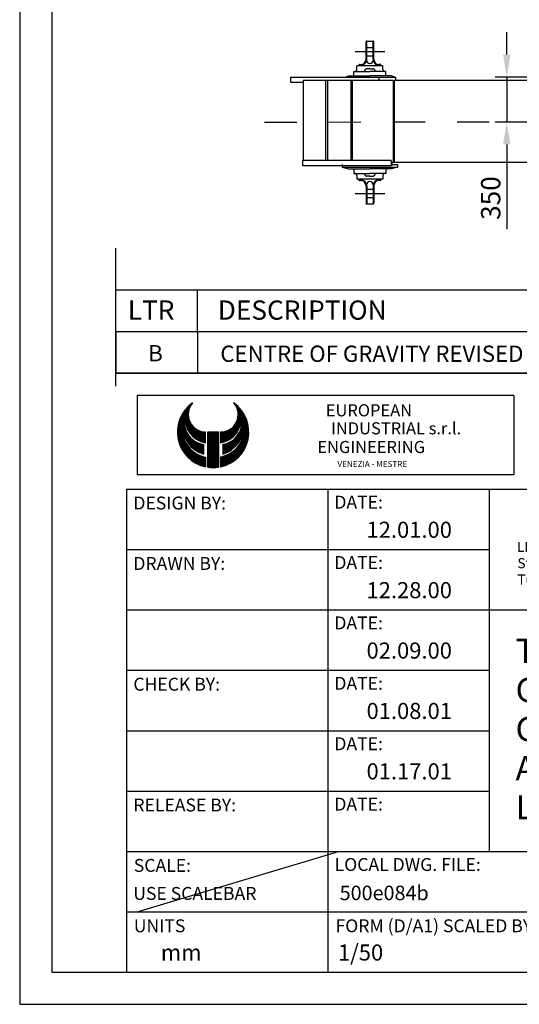
# Model space of a CAD drawing. Extents: x 0 to 10500, y 0 to 14850.
# Drawn here: x 0 to 3893, y 0 to 7677 of the extents above; entities that cross this region are included whole.
import ezdxf
from ezdxf.enums import TextEntityAlignment as Align

# ---------------------------------------------------------------- set-up
doc = ezdxf.new("R2010")
doc.units = 0
doc.header["$LTSCALE"] = 500
doc.header["$MEASUREMENT"] = 0
for name, pattern in [('CENTER', [0.6, 0.375, -0.075, 0.075, -0.075]), ('NASCOSTA', [0.375, 0.25, -0.125]), ('TRATTO-PUNTO', [1, 0.5, -0.25, 0, -0.25])]:
    doc.linetypes.add(name, pattern=pattern)
doc.layers.get('0').update_dxf_attribs({"linetype": 'CONTINUOUS'})
doc.layers.get('DEFPOINTS').update_dxf_attribs({"linetype": 'CONTINUOUS'})
for name, color, linetype in [('AM_VIS', 7, 'CONTINUOUS'), ('ASSI', 3, 'CENTER'), ('FORM', 7, 'CONTINUOUS'), ('LOGO', 2, 'CONTINUOUS'), ('PERNO', 7, 'CONTINUOUS'), ('TXT', 4, 'CONTINUOUS')]:
    doc.layers.add(name, color=color, linetype=linetype)
doc.styles.add('ROMANC', font='romanc', dxfattribs={"height": 12})
doc.styles.add('ROMANS', font='romans')
doc.styles.add('ROMANT', font='romant.shx')
doc.dimstyles.new('MICHELE', dxfattribs={"dimscale": 50, "dimtxt": 3, "dimasz": 3.5, "dimexe": 1.8, "dimexo": 1.8, "dimgap": 0.09, "dimtad": 1, "dimzin": 0, "dimdsep": 46, "dimtxsty": 'ROMANS', "dimcen": 1.5, "dimclrd": 1, "dimclre": 1, "dimclrt": 1, "dimadec": 0, "dimazin": 0, "dimtfac": 0.666667, "dimtmove": 2, "dimatfit": 3, "dimfxl": 0, "dimtolj": 1, "dimtzin": 12, "dimarcsym": 0})

# ---------------------------------------------------------------- blocks, each defined once
blk = doc.blocks.new('LBT_REV')
at = {"layer": 'FORM'}
for p, q in [((0, 0), (0, -0.25)), ((0.5, 0), (0.5, -0.25)), ((5.5, 0), (5.5, -0.25)), ((6.5, 0), (6.5, -0.25)), ((7.5, -0.25), (0, -0.25))]:
    blk.add_line(p, q, dxfattribs=at)
at = {"layer": 'TXT', "style": 'ROMANS', "flags": 4}
for tag, p in [('REVLTR', (0.2427, -0.1775)), ('REVDATE', (6.0148, -0.1791)), ('REVAPPR', (6.9676, -0.1818))]:
    blk.add_attdef(tag, text='', height=0.1, dxfattribs=at).set_placement(p, align=Align.CENTER)
blk.add_attdef('REVDESC', (0.6405, -0.1806), '', height=0.1, dxfattribs=at)
blk = doc.blocks.new('LBT_TIT')
at = {"layer": 'FORM'}
for p, q in [((-7.5, 3), (-7.5, 0)), ((-7.5, 3), (0, 3)), ((-6.25, 3), (-6.25, 0)), ((-5.25, 3), (-5.25, 0.75)), ((-7.5, 2.625), (-5.25, 2.625)), ((-7.5, 2.25), (0, 2.25)), ((-7.5, 1.875), (-5.25, 1.875)), ((-7.5, 1.5), (-5.25, 1.5)), ((-7.5, 1.125), (-5.25, 1.125)), ((-7.5, 0.75), (0, 0.75)), ((-2.625, 0.75), (-2.625, 0)), ((-0.375, 0.75), (-0.375, 0)), ((-7.5, 0.375), (-2.625, 0.375)), ((-4.4375, 0.375), (-4.4375, 0))]:
    blk.add_line(p, q, dxfattribs=at)
at = {"layer": 'TXT', "color": 2, "style": 'ROMANS'}
for s, height, p in [('DESIGN BY:', 0.08, (-7.4577, 2.8734)), ('DATE:', 0.08, (-6.2104, 2.8789)), ('LBT Project Office/USA', 0.0625, (-5.0777, 2.6099)), ('LBT Project Office/Italy', 0.0625, (-1.3254, 2.6042)), ('DRAWN BY:', 0.08, (-7.4577, 2.4984)), ('DATE:', 0.08, (-6.2104, 2.5039)), ('Steward Observatory, University of Arizona', 0.0625, (-5.0746, 2.5087)), ('Osservatorio Astrofisico di Arcetri,', 0.0625, (-1.8284, 2.503)), ('Tucson, AZ  85721-0065  USA', 0.0625, (-5.0746, 2.4075)), ('Largo Enrico Fermi, 5, 50125 Firenze, ITALY', 0.0625, (-2.3786, 2.4018)), ('DATE:', 0.08, (-6.2104, 2.1289)), ('CHECK BY:', 0.08, (-7.4577, 1.7484)), ('DATE:', 0.08, (-6.2104, 1.7539)), ('DATE:', 0.08, (-6.2104, 1.3789)), ('RELEASE BY:', 0.08, (-7.4577, 0.9984)), ('DATE:', 0.08, (-6.2104, 1.0039)), ('SCALE:', 0.08, (-7.455, 0.6234)), ('LOCAL DWG. FILE:', 0.08, (-6.2086, 0.6289)), ('CAN NO:', 0.08, (-2.5626, 0.6288)), ('REV', 0.08, (-0.3001, 0.6289)), ('USE SCALEBAR', 0.08, (-7.4583, 0.4494)), ('UNITS', 0.08, (-7.455, 0.2484)), ('FORM (D/A1) SCALED BY:', 0.08, (-6.2031, 0.2484)), ('PREFER PLOT SIZE:', 0.08, (-4.3853, 0.2305)), ('D/A1 PEN OR A/A4 LASER', 0.08, (-4.3853, 0.0873))]:
    blk.add_text(s, height=height, dxfattribs=at).set_placement(p)
at = {"layer": 'TXT', "color": 2, "style": 'ROMANT'}
blk.add_text('LARGE BINOCULAR TELESCOPE', height=0.2, dxfattribs=at).set_placement((-2.6419, 2.7321), align=Align.CENTER)
at = {"layer": 'TXT', "style": 'ROMANS', "flags": 4}
for tag, p in [('DATEDES', (-5.7457, 2.6975)), ('DATEDRA', (-5.7457, 2.3225)), ('DATELST', (-5.7457, 1.9475)), ('DATECHE', (-5.7457, 1.5725)), ('DATEACC', (-5.7457, 1.1975)), ('DATEREL', (-5.7457, 0.8225))]:
    blk.add_attdef(tag, text='', height=0.1, dxfattribs=at).set_placement(p, align=Align.CENTER)
for tag, p, height in [('CATEGORY', (-5.0858, 1.9204), 0.15), ('SUBCATEGORY', (-5.0858, 1.6775), 0.15), ('ASSEMBLY', (-5.0858, 1.4347), 0.15), ('SUBASSEM', (-5.0858, 1.1918), 0.15), ('PARTNAME', (-5.0858, 0.949), 0.15), ('NUMEROADS', (-6.1775, 0.4475), 0.09), ('CAN:', (-2.4129, 0.2494), 0.25), ('A', (-0.3076, 0.2488), 0.25), ('UNITS', (-7.2875, 0.0725), 0.1), ('SCALED', (-6.1878, 0.0725), 0.1)]:
    blk.add_attdef(tag, p, '', height=height, dxfattribs=at)
blk = doc.blocks.new('LOGO_EIE')
at = {"layer": 'LOGO', "color": 7}
for p, q in [((0, 0.4921), (-2.3376, 0.4921)), ((-2.3376, 0.4921), (-2.3376, 0)), ((0, 0.4921), (0, 0)), ((0, 0), (-2.3376, 0))]:
    blk.add_line(p, q, dxfattribs=at)
at = {"layer": 'LOGO'}
for p, q in [((-2.0559, 0.3814), (-2.0038, 0.4335)), ((-1.7351, 0.4438), (-1.7349, 0.4439)), ((-1.7333, 0.4418), (-1.7333, 0.4418)), ((-1.7321, 0.4389), (-1.7306, 0.4404)), ((-1.7314, 0.4418), (-1.7314, 0.4418)), ((-1.7294, 0.4338), (-1.7264, 0.4368)), ((-1.7293, 0.4363), (-1.7293, 0.4363)), ((-1.7266, 0.4287), (-1.7221, 0.4333)), ((-1.7258, 0.4307), (-1.7258, 0.4307)), ((-1.7245, 0.4363), (-1.7245, 0.4363)), ((-1.7239, 0.4236), (-1.7178, 0.4298)), ((-1.7181, 0.4307), (-1.7181, 0.4307)), ((-2.08, 0.326), (-2.0199, 0.3861)), ((-2.0755, 0.3382), (-2.0191, 0.3947)), ((-2.0712, 0.3504), (-2.0168, 0.4048)), ((-2.065, 0.3645), (-2.0125, 0.417)), ((-2.0398, 0.3505), (-2.0206, 0.3697)), ((-2.0394, 0.3587), (-2.0209, 0.3773)), ((-1.7227, 0.4252), (-1.7227, 0.4252)), ((-1.7212, 0.4185), (-1.7135, 0.4262)), ((-1.72, 0.4196), (-1.72, 0.4196)), ((-1.7185, 0.4135), (-1.7093, 0.4227)), ((-1.7177, 0.4141), (-1.7177, 0.4141)), ((-1.716, 0.4081), (-1.7057, 0.4184)), ((-1.7158, 0.4086), (-1.7158, 0.4086)), ((-1.7145, 0.4017), (-1.7021, 0.4141)), ((-1.7142, 0.403), (-1.7142, 0.403)), ((-1.7142, 0.3472), (-1.6789, 0.3825)), ((-1.713, 0.3954), (-1.6986, 0.4098)), ((-1.7129, 0.3975), (-1.7129, 0.3975)), ((-1.7122, 0.4252), (-1.7122, 0.4252)), ((-1.7118, 0.392), (-1.7118, 0.392)), ((-1.7116, 0.3891), (-1.695, 0.4056)), ((-1.7116, 0.3578), (-1.6818, 0.3876)), ((-1.7112, 0.3815), (-1.6914, 0.4013)), ((-1.7111, 0.3659), (-1.6846, 0.3925)), ((-1.7111, 0.3864), (-1.7111, 0.3864)), ((-1.7109, 0.374), (-1.6879, 0.397)), ((-1.7107, 0.3809), (-1.7107, 0.3809)), ((-1.7107, 0.3698), (-1.7107, 0.3698)), ((-1.7105, 0.3754), (-1.7105, 0.3754)), ((-1.7066, 0.4196), (-1.7066, 0.4196)), ((-1.7015, 0.4141), (-1.7015, 0.4141)), ((-1.6967, 0.4086), (-1.6967, 0.4086)), ((-1.6931, 0.3605), (-1.676, 0.3776)), ((-1.6922, 0.403), (-1.6922, 0.403)), ((-1.6915, 0.3542), (-1.6732, 0.3726)), ((-1.6905, 0.3474), (-1.6703, 0.3676)), ((-1.688, 0.3975), (-1.688, 0.3975)), ((-1.684, 0.392), (-1.684, 0.392)), ((-1.6803, 0.3864), (-1.6803, 0.3864)), ((-1.6769, 0.3809), (-1.6769, 0.3809)), ((-1.6736, 0.3754), (-1.6736, 0.3754)), ((-1.6706, 0.3698), (-1.6706, 0.3698)), ((-2.0874, 0.2794), (-2.0608, 0.306)), ((-2.0863, 0.2884), (-2.0601, 0.3146)), ((-2.0859, 0.2967), (-2.0439, 0.3386)), ((-2.0841, 0.3062), (-2.0427, 0.3476)), ((-2.0819, 0.3163), (-2.0412, 0.357)), ((-2.0601, 0.3145), (-2.0599, 0.3168)), ((-2.06, 0.3146), (-2.0439, 0.3307)), ((-2.0598, 0.307), (-2.0442, 0.3226)), ((-2.0596, 0.2994), (-2.0442, 0.3149)), ((-2.0589, 0.2923), (-2.0433, 0.3079)), ((-2.04, 0.3425), (-2.0199, 0.3626)), ((-2.0394, 0.3353), (-2.0189, 0.3558)), ((-2.0385, 0.3283), (-2.0177, 0.3491)), ((-2.0375, 0.3215), (-2.0159, 0.3431)), ((-2.0363, 0.3148), (-2.0138, 0.3374)), ((-2.0345, 0.3089), (-2.0116, 0.3318)), ((-2.0329, 0.3026), (-2.0091, 0.3264)), ((-2.0308, 0.2968), (-2.0065, 0.3211)), ((-2.0286, 0.2912), (-2.0035, 0.3163)), ((-2.0263, 0.2858), (-2.0003, 0.3117)), ((-2.0237, 0.2805), (-1.997, 0.3073)), ((-1.8198, 0.2181), (-1.6936, 0.3444)), ((-1.8198, 0.2103), (-1.6937, 0.3364)), ((-1.8197, 0.2027), (-1.6942, 0.3282)), ((-1.8139, 0.2005), (-1.6959, 0.3185)), ((-1.804, 0.2026), (-1.6985, 0.3081)), ((-1.733, 0.3089), (-1.733, 0.3089)), ((-1.729, 0.3145), (-1.729, 0.3145)), ((-1.7259, 0.3198), (-1.6936, 0.3522)), ((-1.7255, 0.32), (-1.7255, 0.32)), ((-1.7225, 0.3255), (-1.7225, 0.3255)), ((-1.7198, 0.3311), (-1.7198, 0.3311)), ((-1.7178, 0.3357), (-1.6939, 0.3597)), ((-1.7176, 0.3366), (-1.7176, 0.3366)), ((-1.7156, 0.3421), (-1.7156, 0.3421)), ((-1.714, 0.3477), (-1.714, 0.3477)), ((-1.7128, 0.3532), (-1.7128, 0.3532)), ((-1.7118, 0.3587), (-1.7118, 0.3587)), ((-1.7111, 0.3643), (-1.7111, 0.3643)), ((-1.6979, 0.3089), (-1.6979, 0.3089)), ((-1.6966, 0.3145), (-1.6966, 0.3145)), ((-1.6955, 0.32), (-1.6955, 0.32)), ((-1.6946, 0.3255), (-1.6946, 0.3255)), ((-1.6945, 0.3643), (-1.6945, 0.3643)), ((-1.694, 0.3311), (-1.694, 0.3311)), ((-1.6939, 0.3587), (-1.6939, 0.3587)), ((-1.6935, 0.3532), (-1.6935, 0.3532)), ((-1.6935, 0.3366), (-1.6935, 0.3366)), ((-1.6935, 0.2897), (-1.6724, 0.3108)), ((-1.6933, 0.3477), (-1.6933, 0.3477)), ((-1.6933, 0.3421), (-1.6933, 0.3421)), ((-1.6914, 0.2995), (-1.6561, 0.3349)), ((-1.69, 0.3087), (-1.6582, 0.3406)), ((-1.6896, 0.3405), (-1.6675, 0.3626)), ((-1.6891, 0.3175), (-1.6603, 0.3463)), ((-1.6889, 0.3335), (-1.6646, 0.3577)), ((-1.6889, 0.3256), (-1.6625, 0.352)), ((-1.6723, 0.3109), (-1.6543, 0.3289)), ((-1.672, 0.3089), (-1.672, 0.3089)), ((-1.6718, 0.3036), (-1.6526, 0.3227)), ((-1.6716, 0.2958), (-1.651, 0.3164)), ((-1.6716, 0.288), (-1.6495, 0.3101)), ((-1.6678, 0.3643), (-1.6678, 0.3643)), ((-1.6651, 0.3587), (-1.6651, 0.3587)), ((-1.6627, 0.3532), (-1.6627, 0.3532)), ((-1.6604, 0.3477), (-1.6604, 0.3477)), ((-1.6583, 0.3421), (-1.6583, 0.3421)), ((-1.6563, 0.3366), (-1.6563, 0.3366)), ((-1.6546, 0.3311), (-1.6546, 0.3311)), ((-1.653, 0.3255), (-1.653, 0.3255)), ((-1.6515, 0.32), (-1.6515, 0.32)), ((-1.6502, 0.3145), (-1.6502, 0.3145)), ((-1.649, 0.3089), (-1.649, 0.3089)), ((-2.0878, 0.2634), (-2.0614, 0.2898)), ((-2.0876, 0.2714), (-2.0612, 0.2978)), ((-2.0873, 0.2561), (-2.0609, 0.2825)), ((-2.0873, 0.2483), (-2.0601, 0.2754)), ((-2.0865, 0.2412), (-2.0593, 0.2683)), ((-2.0856, 0.2342), (-2.0583, 0.2615)), ((-2.0845, 0.2275), (-2.0572, 0.2548)), ((-2.083, 0.2212), (-2.056, 0.2482)), ((-2.058, 0.2854), (-2.0421, 0.3013)), ((-2.057, 0.2786), (-2.0405, 0.295)), ((-2.0558, 0.2718), (-2.0389, 0.2888)), ((-2.0541, 0.2657), (-2.0372, 0.2826)), ((-2.0527, 0.2594), (-2.0351, 0.2769)), ((-2.0507, 0.2535), (-2.0329, 0.2714)), ((-2.0486, 0.2478), (-2.0304, 0.266)), ((-2.0464, 0.2421), (-2.0277, 0.2609)), ((-2.0444, 0.2362), (-2.0249, 0.2558)), ((-2.0418, 0.2311), (-2.0219, 0.251)), ((-2.0393, 0.2257), (-2.0188, 0.2463)), ((-2.0209, 0.2755), (-1.9934, 0.303)), ((-2.0181, 0.2704), (-1.9896, 0.2989)), ((-2.015, 0.2656), (-1.9856, 0.2951)), ((-2.0119, 0.261), (-1.9815, 0.2914)), ((-2.0085, 0.2565), (-1.9771, 0.288)), ((-2.0051, 0.2522), (-1.9725, 0.2847)), ((-2.0014, 0.248), (-1.9678, 0.2817)), ((-1.9976, 0.244), (-1.9626, 0.2789)), ((-1.9937, 0.24), (-1.9574, 0.2763)), ((-1.9896, 0.2362), (-1.9518, 0.2741)), ((-1.9854, 0.2326), (-1.9461, 0.2719)), ((-1.9811, 0.2292), (-1.9404, 0.2698)), ((-1.9766, 0.2258), (-1.9336, 0.2688)), ((-1.9719, 0.2226), (-1.9267, 0.2678)), ((-1.9672, 0.2196), (-1.9199, 0.2669)), ((-1.9622, 0.2167), (-1.9131, 0.2659)), ((-1.9571, 0.2139), (-1.913, 0.2581)), ((-1.9517, 0.2115), (-1.9129, 0.2503)), ((-1.9128, 0.1998), (-1.9128, 0.2662)), ((-1.8998, 0.2634), (-1.8967, 0.2665)), ((-1.8998, 0.2555), (-1.8889, 0.2664)), ((-1.8998, 0.2477), (-1.8812, 0.2664)), ((-1.8998, 0.2321), (-1.8656, 0.2663)), ((-1.8998, 0.2399), (-1.8734, 0.2663)), ((-1.8998, 0.2164), (-1.8501, 0.2662)), ((-1.8998, 0.2242), (-1.8578, 0.2662)), ((-1.8998, 0.2008), (-1.8345, 0.2661)), ((-1.8998, 0.2086), (-1.8423, 0.2661)), ((-1.8998, 0.1929), (-1.8329, 0.2598)), ((-1.8998, 0.1851), (-1.8329, 0.252)), ((-1.8995, 0.0472), (-1.8995, 0.2662)), ((-1.8204, 0.2645), (-1.8187, 0.2662)), ((-1.8203, 0.2568), (-1.8103, 0.2667)), ((-1.8202, 0.2491), (-1.8012, 0.2682)), ((-1.8201, 0.2413), (-1.7912, 0.2702)), ((-1.82, 0.2336), (-1.7801, 0.2735)), ((-1.8199, 0.2258), (-1.7651, 0.2807)), ((-1.8198, 0.2662), (-1.8198, 0.1998)), ((-1.8198, 0.2646), (-1.8195, 0.2646)), ((-1.8198, 0.2591), (-1.8195, 0.2591)), ((-1.8198, 0.2536), (-1.8195, 0.2536)), ((-1.8198, 0.248), (-1.8196, 0.248)), ((-1.8065, 0.1453), (-1.6754, 0.2764)), ((-1.8064, 0.1376), (-1.6776, 0.2664)), ((-1.8063, 0.1298), (-1.681, 0.2551)), ((-1.7922, 0.2066), (-1.7014, 0.2974)), ((-1.7904, 0.2702), (-1.7904, 0.2702)), ((-1.7794, 0.2115), (-1.7064, 0.2846)), ((-1.775, 0.2757), (-1.775, 0.2757)), ((-1.7642, 0.2812), (-1.7642, 0.2812)), ((-1.7626, 0.2206), (-1.7154, 0.2678)), ((-1.7558, 0.2868), (-1.7558, 0.2868)), ((-1.7487, 0.2923), (-1.7487, 0.2923)), ((-1.7427, 0.2978), (-1.7427, 0.2978)), ((-1.7375, 0.3034), (-1.7375, 0.3034)), ((-1.7301, 0.248), (-1.7301, 0.248)), ((-1.7255, 0.2536), (-1.7255, 0.2536)), ((-1.7213, 0.2591), (-1.7213, 0.2591)), ((-1.7175, 0.2646), (-1.7175, 0.2646)), ((-1.7155, 0.2441), (-1.6744, 0.2852)), ((-1.714, 0.2702), (-1.714, 0.2702)), ((-1.7108, 0.2757), (-1.7108, 0.2757)), ((-1.708, 0.2812), (-1.708, 0.2812)), ((-1.7055, 0.2868), (-1.7055, 0.2868)), ((-1.7037, 0.2637), (-1.6734, 0.2941)), ((-1.7032, 0.2923), (-1.7032, 0.2923)), ((-1.7012, 0.2978), (-1.7012, 0.2978)), ((-1.6994, 0.3034), (-1.6994, 0.3034)), ((-1.6978, 0.2776), (-1.6724, 0.3029)), ((-1.6958, 0.2012), (-1.6455, 0.2516)), ((-1.6867, 0.2182), (-1.645, 0.2599)), ((-1.6818, 0.2309), (-1.645, 0.2677)), ((-1.6779, 0.2427), (-1.645, 0.2755)), ((-1.6766, 0.248), (-1.6766, 0.248)), ((-1.6758, 0.2525), (-1.6457, 0.2826)), ((-1.6754, 0.2536), (-1.6754, 0.2536)), ((-1.6742, 0.2591), (-1.6742, 0.2591)), ((-1.6741, 0.262), (-1.6463, 0.2898)), ((-1.6733, 0.2646), (-1.6733, 0.2646)), ((-1.6726, 0.2702), (-1.6726, 0.2702)), ((-1.6724, 0.2716), (-1.6473, 0.2968)), ((-1.672, 0.2798), (-1.6484, 0.3034)), ((-1.672, 0.2757), (-1.672, 0.2757)), ((-1.6715, 0.3034), (-1.6715, 0.3034)), ((-1.6715, 0.2812), (-1.6715, 0.2812)), ((-1.6713, 0.2978), (-1.6713, 0.2978)), ((-1.6713, 0.2868), (-1.6713, 0.2868)), ((-1.6712, 0.2923), (-1.6712, 0.2923)), ((-1.648, 0.3034), (-1.648, 0.3034)), ((-1.6471, 0.2978), (-1.6471, 0.2978)), ((-1.6464, 0.2923), (-1.6464, 0.2923)), ((-1.6458, 0.2868), (-1.6458, 0.2868)), ((-1.6456, 0.248), (-1.6456, 0.248)), ((-1.6454, 0.2812), (-1.6454, 0.2812)), ((-1.6452, 0.2536), (-1.6452, 0.2536)), ((-1.6451, 0.2757), (-1.6451, 0.2757)), ((-1.645, 0.2591), (-1.645, 0.2591)), ((-1.6449, 0.2702), (-1.6449, 0.2702)), ((-1.6449, 0.2646), (-1.6449, 0.2646)), ((-2.0817, 0.2147), (-2.0541, 0.2423)), ((-2.0802, 0.2083), (-2.0525, 0.2361)), ((-2.0784, 0.2023), (-2.0504, 0.2302)), ((-2.0766, 0.1963), (-2.0482, 0.2247)), ((-2.0745, 0.1906), (-2.046, 0.2191)), ((-2.0723, 0.1849), (-2.0436, 0.2137)), ((-2.07, 0.1794), (-2.041, 0.2084)), ((-2.0677, 0.1739), (-2.0382, 0.2033)), ((-2.0651, 0.1686), (-2.0355, 0.1982)), ((-2.0624, 0.1635), (-2.0325, 0.1934)), ((-2.0597, 0.1583), (-2.0294, 0.1886)), ((-2.057, 0.1533), (-2.0262, 0.184)), ((-2.0367, 0.2205), (-2.0154, 0.2418)), ((-2.0338, 0.2156), (-2.0119, 0.2375)), ((-2.031, 0.2106), (-2.0083, 0.2333)), ((-2.0279, 0.2058), (-2.0045, 0.2292)), ((-2.0247, 0.2011), (-2.0005, 0.2253)), ((-2.0214, 0.1966), (-1.9964, 0.2216)), ((-2.018, 0.1923), (-1.9922, 0.218)), ((-2.0145, 0.1879), (-1.9879, 0.2146)), ((-2.0108, 0.1837), (-1.9831, 0.2114)), ((-2.0071, 0.1796), (-1.9784, 0.2083)), ((-2.0033, 0.1756), (-1.9735, 0.2054)), ((-1.9993, 0.1718), (-1.9685, 0.2026)), ((-1.9952, 0.168), (-1.9632, 0.2)), ((-1.991, 0.1644), (-1.9578, 0.1976)), ((-1.9867, 0.1609), (-1.952, 0.1956)), ((-1.9822, 0.1575), (-1.9461, 0.1936)), ((-1.9777, 0.1542), (-1.9401, 0.1919)), ((-1.973, 0.151), (-1.9338, 0.1903)), ((-1.9683, 0.148), (-1.9276, 0.1887)), ((-1.9464, 0.209), (-1.9129, 0.2426)), ((-1.9406, 0.207), (-1.9128, 0.2347)), ((-1.9348, 0.2049), (-1.9127, 0.227)), ((-1.929, 0.203), (-1.9127, 0.2193)), ((-1.9261, 0.1887), (-1.9261, 0.1283)), ((-1.9226, 0.2014), (-1.9126, 0.2114)), ((-1.9164, 0.1999), (-1.9126, 0.2037)), ((-1.8998, 0.1773), (-1.8329, 0.2441)), ((-1.8998, 0.1695), (-1.8329, 0.2363)), ((-1.8998, 0.1616), (-1.8329, 0.2285)), ((-1.8998, 0.1538), (-1.8329, 0.2207)), ((-1.8998, 0.146), (-1.8329, 0.2128)), ((-1.8998, 0.1382), (-1.8329, 0.205)), ((-1.8998, 0.1304), (-1.8329, 0.1972)), ((-1.8997, 0.1225), (-1.8329, 0.1894)), ((-1.8198, 0.2425), (-1.8196, 0.2425)), ((-1.8198, 0.2369), (-1.8196, 0.2369)), ((-1.8198, 0.2314), (-1.8196, 0.2314)), ((-1.8198, 0.2259), (-1.8197, 0.2259)), ((-1.8198, 0.2203), (-1.8197, 0.2203)), ((-1.8198, 0.2148), (-1.8197, 0.2148)), ((-1.8198, 0.2093), (-1.8198, 0.2093)), ((-1.8198, 0.2037), (-1.8198, 0.2037)), ((-1.8196, 0.0617), (-1.647, 0.2344)), ((-1.8196, 0.0539), (-1.6489, 0.2246)), ((-1.8149, 0.0507), (-1.6516, 0.2141)), ((-1.807, 0.1839), (-1.8012, 0.1897)), ((-1.8069, 0.1763), (-1.7913, 0.1919)), ((-1.8068, 0.1685), (-1.7802, 0.1951)), ((-1.8067, 0.1607), (-1.7651, 0.2024)), ((-1.8066, 0.153), (-1.7468, 0.2128)), ((-1.8065, 0.1887), (-1.8065, 0.1281)), ((-1.8042, 0.0536), (-1.6542, 0.2037)), ((-1.8009, 0.2037), (-1.8009, 0.2037)), ((-1.7961, 0.1322), (-1.685, 0.2434)), ((-1.7931, 0.057), (-1.6567, 0.1934)), ((-1.7847, 0.2093), (-1.7847, 0.2093)), ((-1.7835, 0.137), (-1.6919, 0.2287)), ((-1.7727, 0.2148), (-1.7727, 0.2148)), ((-1.7666, 0.1462), (-1.6997, 0.2131)), ((-1.763, 0.2203), (-1.763, 0.2203)), ((-1.7547, 0.2259), (-1.7547, 0.2259)), ((-1.7474, 0.2314), (-1.7474, 0.2314)), ((-1.741, 0.2369), (-1.741, 0.2369)), ((-1.7353, 0.2425), (-1.7353, 0.2425)), ((-1.7075, 0.1817), (-1.646, 0.2432)), ((-1.7043, 0.1871), (-1.7043, 0.1871)), ((-1.7005, 0.1927), (-1.7005, 0.1927)), ((-1.6971, 0.1982), (-1.6971, 0.1982)), ((-1.694, 0.2037), (-1.694, 0.2037)), ((-1.691, 0.2093), (-1.691, 0.2093)), ((-1.6883, 0.2148), (-1.6883, 0.2148)), ((-1.6859, 0.2203), (-1.6859, 0.2203)), ((-1.6836, 0.2259), (-1.6836, 0.2259)), ((-1.6816, 0.2314), (-1.6816, 0.2314)), ((-1.6798, 0.2369), (-1.6798, 0.2369)), ((-1.6781, 0.2425), (-1.6781, 0.2425)), ((-1.6595, 0.1871), (-1.6595, 0.1871)), ((-1.6574, 0.1927), (-1.6574, 0.1927)), ((-1.6556, 0.1982), (-1.6556, 0.1982)), ((-1.6539, 0.2037), (-1.6539, 0.2037)), ((-1.6523, 0.2093), (-1.6523, 0.2093)), ((-1.6509, 0.2148), (-1.6509, 0.2148)), ((-1.6497, 0.2203), (-1.6497, 0.2203)), ((-1.6486, 0.2259), (-1.6486, 0.2259)), ((-1.6476, 0.2314), (-1.6476, 0.2314)), ((-1.6468, 0.2369), (-1.6468, 0.2369)), ((-1.6461, 0.2425), (-1.6461, 0.2425)), ((-2.0539, 0.1485), (-2.0229, 0.1795)), ((-2.0508, 0.1437), (-2.0195, 0.175)), ((-2.0477, 0.1391), (-2.016, 0.1708)), ((-2.0444, 0.1346), (-2.0123, 0.1666)), ((-2.041, 0.13), (-2.0085, 0.1626)), ((-2.0375, 0.1257), (-2.0046, 0.1586)), ((-2.034, 0.1215), (-2.0006, 0.1549)), ((-2.0302, 0.1173), (-1.9964, 0.1511)), ((-2.0264, 0.1133), (-1.9922, 0.1475)), ((-2.0226, 0.1093), (-1.9879, 0.1441)), ((-2.0186, 0.1054), (-1.9833, 0.1408)), ((-2.0146, 0.1017), (-1.9787, 0.1376)), ((-2.0104, 0.098), (-1.9739, 0.1345)), ((-2.0061, 0.0945), (-1.9691, 0.1315)), ((-2.0017, 0.091), (-1.9641, 0.1287)), ((-1.9973, 0.0877), (-1.959, 0.1259)), ((-1.9927, 0.0844), (-1.9537, 0.1234)), ((-1.9634, 0.145), (-1.9263, 0.1821)), ((-1.9584, 0.1421), (-1.9263, 0.1742)), ((-1.9532, 0.1395), (-1.9264, 0.1664)), ((-1.948, 0.137), (-1.9264, 0.1586)), ((-1.9424, 0.1346), (-1.9264, 0.1507)), ((-1.937, 0.1323), (-1.9264, 0.1429)), ((-1.9312, 0.1302), (-1.9264, 0.135)), ((-1.8997, 0.1147), (-1.8329, 0.1815)), ((-1.8997, 0.1069), (-1.8329, 0.1737)), ((-1.8997, 0.0991), (-1.8329, 0.1659)), ((-1.8997, 0.0912), (-1.8329, 0.1581)), ((-1.8997, 0.0834), (-1.8329, 0.1502)), ((-1.8997, 0.0756), (-1.8329, 0.1424)), ((-1.8997, 0.0678), (-1.8329, 0.1346)), ((-1.8997, 0.0599), (-1.8329, 0.1268)), ((-1.8196, 0.0696), (-1.7394, 0.1498)), ((-1.8196, 0.0774), (-1.7665, 0.1306)), ((-1.8196, 0.0853), (-1.7802, 0.1247)), ((-1.7801, 0.0621), (-1.6626, 0.1795)), ((-1.7759, 0.1262), (-1.7759, 0.1262)), ((-1.7652, 0.1318), (-1.7652, 0.1318)), ((-1.7644, 0.0699), (-1.6698, 0.1645)), ((-1.756, 0.1373), (-1.756, 0.1373)), ((-1.7479, 0.1428), (-1.7479, 0.1428)), ((-1.747, 0.0796), (-1.6801, 0.1465)), ((-1.7406, 0.1484), (-1.7406, 0.1484)), ((-1.7394, 0.1655), (-1.723, 0.1819)), ((-1.7339, 0.1539), (-1.7339, 0.1539)), ((-1.7279, 0.1594), (-1.7279, 0.1594)), ((-1.7224, 0.165), (-1.7224, 0.165)), ((-1.7173, 0.1705), (-1.7173, 0.1705)), ((-1.7126, 0.176), (-1.7126, 0.176)), ((-1.7083, 0.1816), (-1.7083, 0.1816)), ((-1.6947, 0.1262), (-1.6947, 0.1262)), ((-1.6903, 0.1318), (-1.6903, 0.1318)), ((-1.6863, 0.1373), (-1.6863, 0.1373)), ((-1.6824, 0.1428), (-1.6824, 0.1428)), ((-1.6788, 0.1484), (-1.6788, 0.1484)), ((-1.6754, 0.1539), (-1.6754, 0.1539)), ((-1.6723, 0.1594), (-1.6723, 0.1594)), ((-1.6694, 0.165), (-1.6694, 0.165)), ((-1.6666, 0.1705), (-1.6666, 0.1705)), ((-1.664, 0.176), (-1.664, 0.176)), ((-1.6617, 0.1816), (-1.6617, 0.1816)), ((-1.9881, 0.0812), (-1.9485, 0.1209)), ((-1.9832, 0.0782), (-1.9428, 0.1186)), ((-1.9784, 0.0752), (-1.9372, 0.1164)), ((-1.9734, 0.0724), (-1.9314, 0.1143)), ((-1.9683, 0.0697), (-1.9253, 0.1126)), ((-1.963, 0.0671), (-1.9192, 0.1109)), ((-1.9576, 0.0647), (-1.9129, 0.1095)), ((-1.9521, 0.0623), (-1.9128, 0.1016)), ((-1.9467, 0.06), (-1.9128, 0.0939)), ((-1.9408, 0.0579), (-1.9128, 0.086)), ((-1.935, 0.0559), (-1.9128, 0.0781)), ((-1.9292, 0.054), (-1.9129, 0.0703)), ((-1.9229, 0.0524), (-1.9129, 0.0624)), ((-1.9128, 0.1092), (-1.9128, 0.0497)), ((-1.8997, 0.0521), (-1.8329, 0.1189)), ((-1.897, 0.047), (-1.8329, 0.1111)), ((-1.8899, 0.0462), (-1.8328, 0.1033)), ((-1.8828, 0.0455), (-1.8328, 0.0955)), ((-1.8753, 0.0451), (-1.8328, 0.0876)), ((-1.8677, 0.0449), (-1.8328, 0.0798)), ((-1.8598, 0.0451), (-1.8328, 0.072)), ((-1.8516, 0.0454), (-1.8328, 0.0642)), ((-1.8198, 0.1116), (-1.8198, 0.0497)), ((-1.8198, 0.1096), (-1.8198, 0.1096)), ((-1.8198, 0.1041), (-1.8198, 0.1041)), ((-1.8198, 0.0985), (-1.8198, 0.0985)), ((-1.8198, 0.093), (-1.8198, 0.093)), ((-1.8198, 0.0875), (-1.8198, 0.0875)), ((-1.8198, 0.0819), (-1.8198, 0.0819)), ((-1.8198, 0.0764), (-1.8198, 0.0764)), ((-1.8198, 0.0708), (-1.8198, 0.0708)), ((-1.8198, 0.0653), (-1.8198, 0.0653)), ((-1.8196, 0.0931), (-1.7939, 0.1188)), ((-1.8196, 0.1009), (-1.8056, 0.1149)), ((-1.8196, 0.1087), (-1.8157, 0.1126)), ((-1.8052, 0.1151), (-1.8052, 0.1151)), ((-1.7887, 0.1207), (-1.7887, 0.1207)), ((-1.7731, 0.0653), (-1.7731, 0.0653)), ((-1.762, 0.0708), (-1.762, 0.0708)), ((-1.7522, 0.0764), (-1.7522, 0.0764)), ((-1.7435, 0.0819), (-1.7435, 0.0819)), ((-1.7356, 0.0875), (-1.7356, 0.0875)), ((-1.7283, 0.093), (-1.7283, 0.093)), ((-1.7216, 0.0985), (-1.7216, 0.0985)), ((-1.7155, 0.1041), (-1.7155, 0.1041)), ((-1.712, 0.1068), (-1.7112, 0.1076)), ((-1.7097, 0.1096), (-1.7097, 0.1096)), ((-1.7044, 0.1151), (-1.7044, 0.1151)), ((-1.6994, 0.1207), (-1.6994, 0.1207)), ((-1.9167, 0.0508), (-1.9129, 0.0546)), ((-1.8431, 0.046), (-1.8328, 0.0563)), ((-1.8345, 0.0468), (-1.8328, 0.0485)), ((-1.8198, 0.0598), (-1.8198, 0.0598)), ((-1.8198, 0.0542), (-1.8198, 0.0542)), ((-1.8022, 0.0542), (-1.8022, 0.0542)), ((-1.7861, 0.0598), (-1.7861, 0.0598))]:
    blk.add_line(p, q, dxfattribs=at)
blk.add_lwpolyline([(-1.8995, 0.2662), (-1.8331, 0.2662), (-1.8331, 0.0472)], dxfattribs=at)
for centre, radius, start, end in [((-1.8663, 0.2662), 0.2215, 125.09961, 257.87764), ((-1.9118, 0.3753), 0.1091, 138.64897, 269.43689), ((-1.8195, 0.3751), 0.1089, 269.81529, 40.20568), ((-1.8663, 0.2662), 0.2215, 282.12236, 54.03781), ((-1.7954, 0.3639), 0.1007, 54.03783, 55.93426), ((-1.8663, 0.2662), 0.2215, 54.03783, 54.90036), ((-1.8729, 0.2933), 0.1884, 173.54586, 257.75689), ((-1.8661, 0.3126), 0.1938, 178.74829, 251.9665), ((-1.9044, 0.327), 0.14, 163.86423, 261.06483), ((-1.8894, 0.3484), 0.1505, 173.33838, 261.03054), ((-1.8404, 0.3454), 0.1471, 278.04186, 7.97423), ((-1.8554, 0.2924), 0.1842, 281.15141, 6.2031), ((-1.8275, 0.3258), 0.1387, 278.70732, 16.76845), ((-1.8661, 0.3126), 0.1938, 287.90398, 359.92411), ((-1.8663, 0.2662), 0.2215, 261.37306, 278.62694)]:
    blk.add_arc(centre, radius, start, end, dxfattribs=at)
for s, height, style, p in [('EUROPEAN', 0.075, 'ROMANS', (-0.8991, 0.4008)), ('INDUSTRIAL s.r.l.', 0.075, 'ROMANS', (-0.7305, 0.2891)), ('ENGINEERING', 0.075, 'ROMANS', (-0.8851, 0.1731)), ('VENEZIA - MESTRE', 0.036909, 'ROMANC', (-0.8782, 0.0671))]:
    blk.add_text(s, height=height, dxfattribs=dict(at, style=style)).set_placement(p, align=Align.MIDDLE_CENTER)
blk = doc.blocks.new('*D7')
at = {"color": 1, "lineweight": -2}
for p, q in [((3795.3, 7404.6), (3795.3, 7579.6)), ((4289, 7229.6), (3705.3, 7229.6)), ((3795.3, 7229.6), (3795.3, 6878.7)), ((4040.6, 6878.7), (3705.3, 6878.7)), ((3795.3, 6703.7), (3795.3, 6043))]:
    blk.add_line(p, q, dxfattribs=at)
at = {"color": 1}
for points in [[(3766.2, 7404.6), (3824.5, 7404.6), (3795.3, 7229.6)], [(3766.2, 6703.7), (3824.5, 6703.7), (3795.3, 6878.7)]]:
    blk.add_solid(points, dxfattribs=at)
at = {"layer": 'DEFPOINTS', "color": 0}
for p in [(4379, 7229.6), (3795.3, 6878.7), (4130.6, 6878.7)]:
    blk.add_point(p, dxfattribs=at)
at = {"color": 3, "insert": (3670.3, 6285.9), "char_height": 150, "attachment_point": 5, "rotation": 90, "style": 'ROMANS'}
blk.add_mtext('\\A1;350', dxfattribs=at)

msp = doc.modelspace()

# ---------------------------------------------------------------- linework, layer by layer
for p, q in [((750, 4820.454), (750, 5895.636)), ((750, 5570.636), (10250, 5570.636)), ((750, 5245.636), (10250, 5245.636))]:
    msp.add_line(p, q)
at = {"color": 7, "linetype": 'Continuous'}
for p, q in [((1385, 5238.136), (1385, 5570.636)), ((915.228, 720.869), (2484.792, 1191.738))]:
    msp.add_line(p, q, dxfattribs=at)
at = {"color": 1}
msp.add_line((750, 4920.636), (10250, 4920.636), dxfattribs=at)
at = {"color": 3}
for points in [[(0, 0), (10500, 0), (10500, 14850), (0, 14850)], [(250, 250), (10250, 250), (10250, 14600), (250, 14600)]]:
    msp.add_lwpolyline(points, close=True, dxfattribs=at)
at = {"layer": 'AM_VIS', "color": 7}
for p, q in [((2108.952, 7229.626), (2928.952, 7229.626)), ((2108.952, 7229.626), (2108.952, 7189.632)), ((2798.952, 7229.626), (2798.952, 7202.632)), ((2928.952, 7229.626), (2928.952, 7202.632)), ((2108.952, 7189.632), (2208.952, 7189.632)), ((2208.952, 7202.632), (2208.952, 6579.632)), ((2908.952, 7202.632), (2208.952, 7202.632)), ((2386.452, 6579.632), (2386.452, 7202.632)), ((2401.452, 6579.632), (2401.452, 7202.632)), ((2583.952, 6579.632), (2583.952, 7202.632)), ((2593.952, 6579.632), (2593.952, 7202.632)), ((2908.952, 7202.632), (2908.952, 6566.632)), ((4866.741, 7202.632), (2918.071, 7202.632)), ((2918.071, 7202.632), (2918.071, 6566.632)), ((2893.952, 6579.632), (2203.952, 6579.632)), ((2203.952, 6579.632), (2203.952, 6539.626)), ((2203.952, 6539.626), (2893.952, 6539.626)), ((2208.952, 6539.626), (2203.952, 6539.626)), ((2893.952, 6579.632), (2893.952, 6539.626)), ((2893.952, 6566.632), (2908.952, 6566.632)), ((2898.952, 6566.632), (2898.952, 6539.626)), ((2908.952, 6566.632), (2918.071, 6566.632)), ((2918.071, 6566.632), (4866.741, 6566.632))]:
    msp.add_line(p, q, dxfattribs=at)
at = {"layer": 'ASSI', "color": 7, "linetype": 'TRATTO-PUNTO'}
for p, q in [((2614.784, 7427.967), (2844.122, 7427.967)), ((2614.784, 6322.641), (2844.122, 6322.641))]:
    msp.add_line(p, q, dxfattribs=at)
at = {"layer": 'ASSI', "color": 7, "linetype": 'Continuous'}
for p, q in [((2643.202, 7322.967), (2643.202, 7317.967)), ((2814.702, 7322.967), (2814.702, 7317.967)), ((2643.202, 6427.641), (2643.202, 6432.641)), ((2814.702, 6427.641), (2814.702, 6432.641))]:
    msp.add_line(p, q, dxfattribs=at)
at = {"layer": 'ASSI', "color": 3, "linetype": 'TRATTO-PUNTO'}
msp.add_line((8159.706, 6884.626), (1801.409, 6875.304), dxfattribs=at)
at = {"layer": 'PERNO', "color": 7}
for p, q in [((2698.952, 7367.967), (2698.952, 7505.032)), ((2698.952, 7460.467), (2758.952, 7460.467)), ((2703.952, 7510.032), (2753.952, 7510.032)), ((2703.952, 7367.967), (2703.952, 7510.032)), ((2753.952, 7367.967), (2753.952, 7510.032)), ((2758.952, 7367.967), (2758.952, 7505.032)), ((2698.952, 7417.967), (2698.952, 7417.967)), ((2698.952, 7417.967), (2698.952, 7417.967)), ((2698.952, 7395.467), (2758.952, 7395.467)), ((2627.019, 7287.967), (2627.019, 7317.967)), ((2830.884, 7317.967), (2627.019, 7317.967)), ((2830.884, 7317.967), (2627.019, 7317.967)), ((2643.202, 7322.967), (2658.952, 7322.967)), ((2648.202, 7327.967), (2658.952, 7327.967)), ((2809.702, 7327.967), (2798.952, 7327.967)), ((2814.702, 7322.967), (2798.952, 7322.967)), ((2830.884, 7287.967), (2830.884, 7317.967)), ((2603.952, 7237.967), (2603.952, 7272.967)), ((2603.952, 7272.967), (2728.952, 7272.967)), ((2853.952, 7272.967), (2728.952, 7272.967)), ((2853.952, 7237.967), (2853.952, 7272.967)), ((2603.952, 6512.641), (2603.952, 6477.641)), ((2603.952, 6477.641), (2728.952, 6477.641)), ((2627.019, 6462.641), (2627.019, 6432.641)), ((2853.952, 6477.641), (2728.952, 6477.641)), ((2830.884, 6462.641), (2830.884, 6432.641)), ((2853.952, 6512.641), (2853.952, 6477.641)), ((2830.884, 6432.641), (2627.019, 6432.641)), ((2830.884, 6432.641), (2627.019, 6432.641)), ((2643.202, 6427.641), (2658.952, 6427.641)), ((2648.202, 6422.641), (2658.952, 6422.641)), ((2698.952, 6382.641), (2698.952, 6245.576)), ((2703.952, 6382.641), (2703.952, 6240.576)), ((2753.952, 6382.641), (2753.952, 6240.576)), ((2758.952, 6382.641), (2758.952, 6245.576)), ((2814.702, 6427.641), (2798.952, 6427.641)), ((2809.702, 6422.641), (2798.952, 6422.641)), ((2698.952, 6355.141), (2758.952, 6355.141)), ((2698.952, 6332.641), (2698.952, 6332.641)), ((2698.952, 6332.641), (2698.952, 6332.641)), ((2698.952, 6290.141), (2758.952, 6290.141)), ((2703.952, 6240.576), (2753.952, 6240.576))]:
    msp.add_line(p, q, dxfattribs=at)
at = {"layer": 'PERNO', "color": 7, "linetype": 'NASCOSTA'}
for p, q in [((2728.952, 7292.967), (2706.311, 7292.967)), ((2728.952, 7292.967), (2751.593, 7292.967)), ((2728.952, 6457.641), (2706.311, 6457.641)), ((2728.952, 6457.641), (2751.593, 6457.641))]:
    msp.add_line(p, q, dxfattribs=at)
at = {"layer": 'PERNO', "color": 7, "linetype": 'Continuous'}
for p, q in [((2535.397, 7229.626), (2563.202, 7237.967)), ((2563.202, 7237.967), (2728.952, 7237.967)), ((2608.202, 7272.967), (2633.952, 7272.967)), ((2894.702, 7237.967), (2728.952, 7237.967)), ((2922.507, 7229.626), (2894.702, 7237.967)), ((2513.202, 6547.641), (2513.202, 6527.641)), ((2513.202, 6527.641), (2944.702, 6527.641)), ((2513.202, 6527.641), (2563.202, 6512.641)), ((2944.702, 6527.641), (2894.702, 6512.641)), ((2898.952, 6547.641), (2944.702, 6547.641)), ((2944.702, 6547.641), (2944.702, 6527.641)), ((2563.202, 6512.641), (2728.952, 6512.641)), ((2608.202, 6477.641), (2633.952, 6477.641)), ((2894.702, 6512.641), (2728.952, 6512.641))]:
    msp.add_line(p, q, dxfattribs=at)
for centre, radius, start, end in [((2703.952, 7505.032), 5, 90, 180), ((2753.952, 7505.032), 5, 0, 90), ((2648.202, 7322.967), 5, 90, 180), ((2728.952, 7360.875), 25.562, 180, 0), ((2809.702, 7322.967), 5, 0, 90), ((2648.202, 6427.641), 5, 180, 270), ((2728.952, 6389.734), 25.562, 0, 180), ((2809.702, 6427.641), 5, 270, 0), ((2703.952, 6245.576), 5, 180, 270), ((2753.952, 6245.576), 5, 270, 0)]:
    msp.add_arc(centre, radius, start, end, dxfattribs=at)
at = {"layer": 'PERNO', "color": 7}
for centre, radius, start, end in [((2658.952, 7367.967), 45, 270, 0), ((2658.952, 7367.967), 40, 270, 0), ((2798.952, 7367.967), 45, 180, 270), ((2798.952, 7367.967), 40, 180, 270), ((2612.019, 7287.967), 15, 270, 0), ((2845.884, 7287.967), 15, 180, 270), ((2612.019, 6462.641), 15, 0, 90), ((2845.884, 6462.641), 15, 90, 180), ((2658.952, 6382.641), 45, 0, 90), ((2658.952, 6382.641), 40, 0, 90), ((2798.952, 6382.641), 45, 90, 180), ((2798.952, 6382.641), 40, 90, 180)]:
    msp.add_arc(centre, radius, start, end, dxfattribs=at)
at = {"layer": 'PERNO', "color": 7, "linetype": 'NASCOSTA'}
for centre, start, end in [((2706.311, 7272.967), 90, 165), ((2751.593, 7272.967), 15, 90), ((2706.311, 6477.641), 195, 270), ((2751.593, 6477.641), 270, 345)]:
    msp.add_arc(centre, 20, start, end, dxfattribs=at)

# ---------------------------------------------------------------- block references
at = {"layer": 'FORM', "xscale": 1255.651205452647, "yscale": 1255.651205452647, "zscale": 1255.651205452647}
msp.add_blockref('LOGO_EIE', (3850.436, 4127.861), dxfattribs=at)
at = {"layer": 'TXT'}
ref = msp.add_blockref('LBT_REV', (750, 5238.136), dxfattribs=dict(at, xscale=1270, yscale=1270, zscale=1270))
ref.add_attrib('REVLTR', 'B', dxfattribs={"height": 127, "style": 'ROMANS', "flags": 4}).set_placement((1058.292, 5012.673), align=Align.CENTER)
ref.add_attrib('REVDESC', 'CENTRE OF GRAVITY REVISED', (1563.456, 5008.763), dxfattribs={"height": 127, "style": 'ROMANS', "flags": 4})
ref.add_attrib('REVDATE', '02.09.01', dxfattribs={"height": 127, "style": 'ROMANS', "flags": 4}).set_placement((8388.847, 5010.624), align=Align.CENTER)
ref = msp.add_blockref('LBT_TIT', (10250, 250), dxfattribs=dict(at, xscale=1255.651205452647, yscale=1255.651205452647, zscale=1255.651205452647))
ref.add_attrib('CAN:', '500e084', (7220.235, 563.2), dxfattribs={"height": 313.9128, "style": 'ROMANS', "flags": 4})
ref.add_attrib('A', 'B', (9863.737, 562.446), dxfattribs={"height": 313.913, "style": 'ROMANS', "flags": 4})
ref.add_attrib('CATEGORY', 'TELESCOPE ELEVATION MOUNT', (3863.974, 2661.343), dxfattribs={"height": 188.34768, "style": 'ROMANS', "flags": 4})
ref.add_attrib('SUBCATEGORY', 'GENERAL ELEVATION MOUNT', (3863.974, 2356.399), dxfattribs={"height": 188.34768, "style": 'ROMANS', "flags": 4})
ref.add_attrib('ASSEMBLY', 'GENERAL ELEVATION ASSEMBLY', (3863.974, 2051.456), dxfattribs={"height": 188.34768, "style": 'ROMANS', "flags": 4})
ref.add_attrib('SUBASSEM', 'ARM CELL', (3863.974, 1746.512), dxfattribs={"height": 188.3477, "style": 'ROMANS', "flags": 4})
ref.add_attrib('PARTNAME', 'LIFTING POINTS', (3863.974, 1441.568), dxfattribs={"height": 188.34768, "style": 'ROMANS', "flags": 4})
ref.add_attrib('DATEDES', '12.01.00', dxfattribs={"height": 125.5651, "style": 'ROMANS', "flags": 4}).set_placement((3035.46, 3637.07), align=Align.CENTER)
ref.add_attrib('DATEDRA', '12.28.00', dxfattribs={"height": 125.5651, "style": 'ROMANS', "flags": 4}).set_placement((3035.46, 3166.2), align=Align.CENTER)
ref.add_attrib('DATELST', '02.09.00', dxfattribs={"height": 125.5651, "style": 'ROMANS', "flags": 4}).set_placement((3035.46, 2695.331), align=Align.CENTER)
ref.add_attrib('DATECHE', '01.08.01', dxfattribs={"height": 125.5651, "style": 'ROMANS', "flags": 4}).set_placement((3035.46, 2224.462), align=Align.CENTER)
ref.add_attrib('DATEACC', '01.17.01', dxfattribs={"height": 125.5651, "style": 'ROMANS', "flags": 4}).set_placement((3035.46, 1753.593), align=Align.CENTER)
ref.add_attrib('UNITS', 'mm', (1099.489, 340.985), dxfattribs={"height": 125.5651, "style": 'ROMANS', "flags": 4})
ref.add_attrib('SCALED', '1/50', (2480.22, 340.985), dxfattribs={"height": 125.5651, "style": 'ROMANS', "flags": 4})
ref.add_attrib('NUMEROADS', '500e084b', (2493.239, 811.854), dxfattribs={"height": 113.0086, "style": 'ROMANS', "flags": 4})

# ---------------------------------------------------------------- texts
at = {"layer": 'TXT', "color": 1}
for s, p in [('LTR', (842.099, 5337.661)), ('DESCRIPTION', (1543.679, 5337.661))]:
    msp.add_text(s, height=150, dxfattribs=at).set_placement(p)

# ---------------------------------------------------------------- dimensions: what is measured, and where the dimension line sits
at = {"color": 3}
dim = msp.add_linear_dim(base=(3795.332, 6878.719), p1=(4378.952, 7229.626), p2=(4130.643, 6878.719), angle=90, text='350', dimstyle='MICHELE', override={"dimgap": 1, "dimzin": 8, "dimclrt": 3, "dimtmove": 0}, dxfattribs=at)
dim.commit()
dim.dimension.update_dxf_attribs({"geometry": '*D7', "text_midpoint": (3670.332, 6285.862)})

doc.saveas('drawing.dxf')
